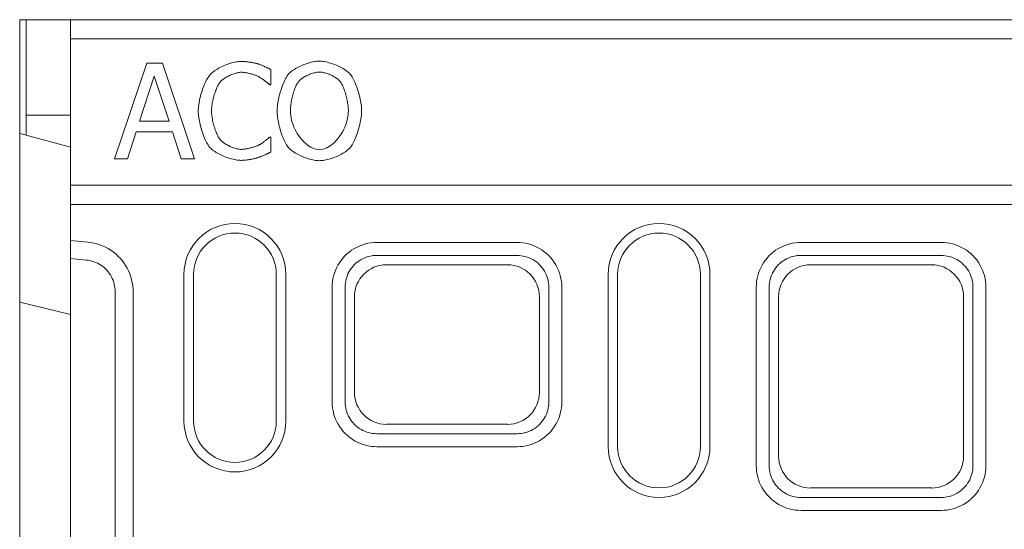
# Model space of a CAD drawing. Units: millimetres. Extents: x 75875 to 79242, y -10029 to -5462.
# Drawn here: x 76640 to 76795, y -6426 to -6346 of the extents above; entities that cross this region are included whole.
import ezdxf

# ---------------------------------------------------------------- set-up
doc = ezdxf.new("R2010")
doc.units = ezdxf.units.MM
doc.layers.add('DUENN-18', color=10, linetype='Continuous', lineweight=9)

msp = doc.modelspace()

# ---------------------------------------------------------------- linework, layer by layer
at = {"layer": 'DUENN-18', "color": 0}
for p, q in [((76640.25, -6345.85, 156.45), (76641.25, -6345.85, 156.45)), ((76640.25, -6363.71, 156.45), (76640.25, -6345.85, 156.45)), ((76641.25, -6345.85, 156.45), (76641.25, -6360.85, 156.45)), ((76641.25, -6345.85, 156.45), (76648.25, -6345.85, 156.45)), ((76648.25, -6345.85, 156.45), (76648.25, -6348.85, 156.45)), ((77640.25, -6345.85, 156.45), (76648.25, -6345.85, 156.45)), ((76648.25, -6348.85, 156.45), (76648.25, -6371.85, 156.45)), ((76648.25, -6348.85, 156.45), (77640.25, -6348.85, 156.45)), ((76655.15, -6367.67, 156.45), (76660.21, -6352.67, 156.45)), ((76660.21, -6352.67, 156.45), (76662.66, -6352.67, 156.45)), ((76662.66, -6352.67, 156.45), (76667.72, -6367.67, 156.45)), ((76661.39, -6354.71, 156.45), (76659.08, -6361.77, 156.45)), ((76663.71, -6361.77, 156.45), (76661.39, -6354.71, 156.45)), ((76679.67, -6353.67, 156.45), (76679.67, -6356.07, 156.45)), ((76679.67, -6356.07, 156.45), (76679.51, -6356.07, 156.45)), ((76641.25, -6363.98, 156.45), (76641.25, -6360.85, 156.45)), ((76641.25, -6360.85, 156.45), (76648.25, -6360.85, 156.45)), ((76659.08, -6361.77, 156.45), (76663.71, -6361.77, 156.45)), ((76641.25, -6363.98, 156.45), (76640.25, -6363.71, 156.45)), ((76640.25, -6390.22, 156.45), (76640.25, -6363.71, 156.45)), ((76641.25, -6363.98, 156.45), (76648.25, -6365.85, 156.45)), ((76658.53, -6363.48, 156.45), (76657.17, -6367.67, 156.45)), ((76664.26, -6363.48, 156.45), (76658.53, -6363.48, 156.45)), ((76665.62, -6367.67, 156.45), (76664.26, -6363.48, 156.45)), ((76679.52, -6364.27, 156.45), (76679.67, -6364.27, 156.45)), ((76679.67, -6364.27, 156.45), (76679.67, -6366.65, 156.45)), ((76657.17, -6367.67, 156.45), (76655.15, -6367.67, 156.45)), ((76667.72, -6367.67, 156.45), (76665.62, -6367.67, 156.45)), ((76648.25, -6371.85, 156.45), (76648.25, -6374.85, 156.45)), ((76648.25, -6371.85, 156.45), (77640.25, -6371.85, 156.45)), ((76648.25, -6374.85, 156.45), (76648.25, -6380.54, 156.45)), ((77640.25, -6374.85, 156.45), (76648.25, -6374.85, 156.45)), ((76648.25, -6380.54, 156.45), (76648.25, -6383.36, 156.45)), ((76650.93, -6380.78, 156.45), (76648.25, -6380.54, 156.45)), ((76718.35, -6380.82, 156.45), (76696.35, -6380.82, 156.45)), ((76784.95, -6380.82, 156.45), (76762.95, -6380.82, 156.45)), ((76648.25, -6383.36, 156.45), (76648.25, -6401, 156.45)), ((76648.25, -6383.36, 156.45), (76650.68, -6383.58, 156.45)), ((76696.35, -6382.85, 156.45), (76718.35, -6382.85, 156.45)), ((76762.95, -6382.85, 156.45), (76784.95, -6382.85, 156.45)), ((76716.87, -6384.34, 156.45), (76697.83, -6384.34, 156.45)), ((76783.47, -6384.34, 156.45), (76764.43, -6384.34, 156.45)), ((76666.05, -6408.85, 156.45), (76666.05, -6385.85, 156.45)), ((76667.55, -6408.85, 156.45), (76667.55, -6385.85, 156.45)), ((76680.55, -6385.85, 156.45), (76680.55, -6408.85, 156.45)), ((76682.05, -6385.85, 156.45), (76682.05, -6408.85, 156.45)), ((76732.65, -6412.85, 156.45), (76732.65, -6385.85, 156.45)), ((76734.15, -6412.85, 156.45), (76734.15, -6385.85, 156.45)), ((76747.15, -6385.85, 156.45), (76747.15, -6412.85, 156.45)), ((76748.65, -6385.85, 156.45), (76748.65, -6412.85, 156.45)), ((76655.25, -6388.58, 156.45), (76655.25, -6463.13, 156.45)), ((76658.06, -6463.13, 156.45), (76658.06, -6388.58, 156.45)), ((76689.31, -6387.85, 156.45), (76689.31, -6405.85, 156.45)), ((76691.35, -6405.85, 156.45), (76691.35, -6387.85, 156.45)), ((76723.35, -6387.85, 156.45), (76723.35, -6405.85, 156.45)), ((76725.38, -6405.85, 156.45), (76725.38, -6387.85, 156.45)), ((76755.91, -6387.85, 156.45), (76755.91, -6415.85, 156.45)), ((76757.95, -6415.85, 156.45), (76757.95, -6387.85, 156.45)), ((76789.95, -6387.85, 156.45), (76789.95, -6415.85, 156.45)), ((76791.98, -6415.85, 156.45), (76791.98, -6387.85, 156.45)), ((76640.25, -6390.22, 156.45), (76648.25, -6392.15, 156.45)), ((76640.25, -6461.49, 156.45), (76640.25, -6390.22, 156.45)), ((76692.83, -6389.34, 156.45), (76692.83, -6404.37, 156.45)), ((76721.86, -6404.37, 156.45), (76721.86, -6389.34, 156.45)), ((76759.43, -6389.34, 156.45), (76759.43, -6414.37, 156.45)), ((76788.46, -6414.37, 156.45), (76788.46, -6389.34, 156.45)), ((76648.25, -6401, 156.45), (76648.25, -6450.71, 156.45)), ((76697.83, -6409.37, 156.45), (76716.87, -6409.37, 156.45)), ((76718.35, -6410.85, 156.45), (76696.35, -6410.85, 156.45)), ((76696.35, -6412.89, 156.45), (76718.35, -6412.89, 156.45)), ((76764.43, -6419.37, 156.45), (76783.47, -6419.37, 156.45)), ((76784.95, -6420.85, 156.45), (76762.95, -6420.85, 156.45)), ((76762.95, -6422.89, 156.45), (76784.95, -6422.89, 156.45))]:
    msp.add_line(p, q, dxfattribs=at)
at = {"layer": 'DUENN-18', "color": 0, "elevation": 156.45, "flags": 128}
for points in [[(76670.16, -6354.47), (76670.28, -6354.34), (76670.42, -6354.22), (76670.57, -6354.09), (76670.73, -6353.97), (76670.91, -6353.84), (76671.09, -6353.72), (76671.29, -6353.6), (76671.49, -6353.48), (76671.7, -6353.37), (76671.92, -6353.26), (76672.14, -6353.16), (76672.37, -6353.06), (76672.6, -6352.96), (76672.83, -6352.87), (76673.06, -6352.79), (76673.3, -6352.71), (76673.53, -6352.65), (76673.76, -6352.58), (76673.99, -6352.53), (76674.21, -6352.49), (76674.43, -6352.45), (76674.64, -6352.42), (76674.84, -6352.41), (76675.04, -6352.4)], [(76675.04, -6352.4), (76675.13, -6352.4), (76675.24, -6352.41), (76675.34, -6352.41), (76675.46, -6352.42), (76675.57, -6352.43), (76675.69, -6352.44), (76675.81, -6352.45), (76675.93, -6352.47), (76676.06, -6352.48), (76676.18, -6352.5), (76676.31, -6352.51), (76676.43, -6352.53), (76676.55, -6352.55), (76676.67, -6352.57), (76676.79, -6352.59), (76676.91, -6352.62), (76677.02, -6352.64), (76677.13, -6352.66), (76677.24, -6352.68), (76677.34, -6352.7), (76677.43, -6352.73), (76677.52, -6352.75), (76677.6, -6352.77), (76677.68, -6352.79)], [(76677.68, -6352.79), (76677.74, -6352.81), (76677.81, -6352.84), (76677.88, -6352.86), (76677.96, -6352.89), (76678.04, -6352.92), (76678.12, -6352.96), (76678.21, -6352.99), (76678.3, -6353.03), (76678.39, -6353.07), (76678.48, -6353.11), (76678.57, -6353.15), (76678.67, -6353.19), (76678.76, -6353.23), (76678.85, -6353.27), (76678.95, -6353.31), (76679.04, -6353.36), (76679.13, -6353.4), (76679.22, -6353.44), (76679.3, -6353.48), (76679.38, -6353.52), (76679.46, -6353.56), (76679.53, -6353.6), (76679.6, -6353.63), (76679.67, -6353.67)], [(76682.48, -6354.38), (76682.59, -6354.26), (76682.73, -6354.13), (76682.87, -6354.01), (76683.03, -6353.89), (76683.21, -6353.77), (76683.39, -6353.65), (76683.58, -6353.53), (76683.78, -6353.41), (76683.99, -6353.3), (76684.21, -6353.2), (76684.43, -6353.09), (76684.65, -6353), (76684.88, -6352.9), (76685.11, -6352.81), (76685.34, -6352.73), (76685.58, -6352.66), (76685.81, -6352.59), (76686.04, -6352.53), (76686.26, -6352.48), (76686.48, -6352.44), (76686.7, -6352.4), (76686.91, -6352.37), (76687.11, -6352.36), (76687.3, -6352.35)], [(76687.3, -6352.35), (76687.5, -6352.36), (76687.7, -6352.38), (76687.92, -6352.4), (76688.13, -6352.44), (76688.36, -6352.48), (76688.59, -6352.54), (76688.82, -6352.6), (76689.05, -6352.67), (76689.28, -6352.74), (76689.52, -6352.83), (76689.75, -6352.91), (76689.98, -6353.01), (76690.2, -6353.11), (76690.42, -6353.21), (76690.64, -6353.32), (76690.85, -6353.43), (76691.05, -6353.54), (76691.24, -6353.66), (76691.42, -6353.78), (76691.59, -6353.9), (76691.75, -6354.02), (76691.9, -6354.14), (76692.03, -6354.26), (76692.14, -6354.38)], [(76668.29, -6360.18), (76668.3, -6359.94), (76668.31, -6359.69), (76668.33, -6359.44), (76668.37, -6359.18), (76668.41, -6358.91), (76668.46, -6358.64), (76668.51, -6358.37), (76668.57, -6358.09), (76668.64, -6357.82), (76668.72, -6357.55), (76668.8, -6357.27), (76668.89, -6357.01), (76668.98, -6356.74), (76669.07, -6356.49), (76669.17, -6356.23), (76669.27, -6355.99), (76669.38, -6355.76), (76669.49, -6355.53), (76669.6, -6355.32), (76669.71, -6355.12), (76669.82, -6354.93), (76669.93, -6354.76), (76670.05, -6354.61), (76670.16, -6354.47)], [(76675.03, -6354.1), (76674.9, -6354.11), (76674.77, -6354.12), (76674.63, -6354.14), (76674.49, -6354.17), (76674.34, -6354.2), (76674.19, -6354.24), (76674.04, -6354.29), (76673.88, -6354.34), (76673.72, -6354.39), (76673.56, -6354.46), (76673.41, -6354.52), (76673.25, -6354.59), (76673.09, -6354.67), (76672.94, -6354.75), (76672.79, -6354.83), (76672.64, -6354.91), (76672.5, -6355), (76672.36, -6355.09), (76672.23, -6355.18), (76672.11, -6355.27), (76672, -6355.37), (76671.89, -6355.46), (76671.79, -6355.55), (76671.71, -6355.65)], [(76677.82, -6354.82), (76677.75, -6354.78), (76677.66, -6354.74), (76677.57, -6354.7), (76677.48, -6354.66), (76677.37, -6354.62), (76677.27, -6354.58), (76677.15, -6354.54), (76677.04, -6354.5), (76676.92, -6354.46), (76676.79, -6354.42), (76676.67, -6354.38), (76676.54, -6354.34), (76676.41, -6354.31), (76676.28, -6354.28), (76676.14, -6354.25), (76676.01, -6354.22), (76675.88, -6354.19), (76675.75, -6354.17), (76675.62, -6354.15), (76675.5, -6354.14), (76675.37, -6354.12), (76675.25, -6354.11), (76675.14, -6354.11), (76675.03, -6354.1)], [(76679.51, -6356.07), (76679.47, -6356.04), (76679.43, -6356), (76679.39, -6355.96), (76679.33, -6355.92), (76679.28, -6355.87), (76679.22, -6355.82), (76679.15, -6355.77), (76679.09, -6355.71), (76679.02, -6355.66), (76678.94, -6355.6), (76678.87, -6355.54), (76678.79, -6355.48), (76678.71, -6355.42), (76678.63, -6355.36), (76678.55, -6355.3), (76678.46, -6355.24), (76678.38, -6355.18), (76678.3, -6355.12), (76678.22, -6355.07), (76678.13, -6355.01), (76678.05, -6354.96), (76677.97, -6354.91), (76677.9, -6354.86), (76677.82, -6354.82)], [(76680.68, -6360.17), (76680.68, -6359.93), (76680.7, -6359.68), (76680.72, -6359.42), (76680.75, -6359.16), (76680.79, -6358.89), (76680.84, -6358.62), (76680.89, -6358.34), (76680.95, -6358.06), (76681.02, -6357.78), (76681.09, -6357.51), (76681.17, -6357.23), (76681.25, -6356.96), (76681.34, -6356.69), (76681.43, -6356.43), (76681.53, -6356.17), (76681.63, -6355.92), (76681.73, -6355.69), (76681.83, -6355.46), (76681.94, -6355.24), (76682.04, -6355.04), (76682.15, -6354.85), (76682.26, -6354.68), (76682.37, -6354.52), (76682.48, -6354.38)], [(76687.31, -6354.08), (76687.18, -6354.08), (76687.03, -6354.1), (76686.89, -6354.11), (76686.74, -6354.14), (76686.58, -6354.17), (76686.43, -6354.21), (76686.27, -6354.25), (76686.11, -6354.31), (76685.95, -6354.36), (76685.79, -6354.42), (76685.63, -6354.49), (76685.48, -6354.56), (76685.32, -6354.63), (76685.17, -6354.71), (76685.03, -6354.79), (76684.88, -6354.88), (76684.75, -6354.96), (76684.61, -6355.05), (76684.49, -6355.15), (76684.37, -6355.24), (76684.26, -6355.34), (76684.16, -6355.44), (76684.07, -6355.54), (76683.98, -6355.64)], [(76690.63, -6355.64), (76690.55, -6355.54), (76690.46, -6355.44), (76690.36, -6355.35), (76690.25, -6355.25), (76690.14, -6355.16), (76690.01, -6355.06), (76689.88, -6354.97), (76689.74, -6354.89), (76689.6, -6354.8), (76689.45, -6354.72), (76689.3, -6354.64), (76689.14, -6354.57), (76688.99, -6354.5), (76688.83, -6354.43), (76688.67, -6354.37), (76688.51, -6354.31), (76688.35, -6354.26), (76688.19, -6354.21), (76688.03, -6354.17), (76687.88, -6354.14), (76687.73, -6354.11), (76687.59, -6354.1), (76687.45, -6354.08), (76687.31, -6354.08)], [(76692.14, -6354.38), (76692.25, -6354.52), (76692.35, -6354.67), (76692.46, -6354.84), (76692.57, -6355.03), (76692.68, -6355.23), (76692.78, -6355.45), (76692.88, -6355.67), (76692.99, -6355.91), (76693.08, -6356.16), (76693.18, -6356.42), (76693.27, -6356.68), (76693.36, -6356.95), (76693.44, -6357.22), (76693.52, -6357.5), (76693.59, -6357.78), (76693.66, -6358.06), (76693.72, -6358.34), (76693.78, -6358.62), (76693.83, -6358.89), (76693.87, -6359.16), (76693.9, -6359.42), (76693.92, -6359.68), (76693.93, -6359.93), (76693.94, -6360.17)], [(76671.71, -6355.65), (76671.63, -6355.75), (76671.55, -6355.87), (76671.47, -6356), (76671.39, -6356.15), (76671.31, -6356.31), (76671.23, -6356.48), (76671.15, -6356.65), (76671.08, -6356.84), (76671.01, -6357.04), (76670.94, -6357.24), (76670.87, -6357.45), (76670.8, -6357.66), (76670.74, -6357.88), (76670.68, -6358.09), (76670.63, -6358.31), (76670.58, -6358.53), (76670.53, -6358.75), (76670.49, -6358.97), (76670.45, -6359.19), (76670.42, -6359.4), (76670.4, -6359.6), (76670.38, -6359.8), (76670.37, -6360), (76670.37, -6360.18)], [(76683.98, -6355.64), (76683.91, -6355.74), (76683.83, -6355.86), (76683.76, -6355.99), (76683.69, -6356.14), (76683.61, -6356.29), (76683.54, -6356.46), (76683.47, -6356.64), (76683.4, -6356.83), (76683.33, -6357.02), (76683.27, -6357.22), (76683.21, -6357.43), (76683.15, -6357.64), (76683.09, -6357.86), (76683.04, -6358.08), (76682.99, -6358.3), (76682.94, -6358.52), (76682.9, -6358.74), (76682.86, -6358.95), (76682.83, -6359.17), (76682.81, -6359.38), (76682.78, -6359.59), (76682.77, -6359.79), (76682.76, -6359.98), (76682.76, -6360.17)], [(76691.86, -6360.17), (76691.86, -6359.98), (76691.85, -6359.78), (76691.83, -6359.58), (76691.81, -6359.37), (76691.78, -6359.16), (76691.75, -6358.94), (76691.71, -6358.72), (76691.67, -6358.5), (76691.63, -6358.28), (76691.58, -6358.06), (76691.52, -6357.84), (76691.47, -6357.63), (76691.41, -6357.42), (76691.34, -6357.21), (76691.28, -6357.01), (76691.21, -6356.82), (76691.14, -6356.63), (76691.07, -6356.45), (76691, -6356.29), (76690.93, -6356.13), (76690.85, -6355.99), (76690.78, -6355.86), (76690.71, -6355.74), (76690.63, -6355.64)], [(76670.18, -6365.97), (76670.06, -6365.84), (76669.95, -6365.69), (76669.84, -6365.52), (76669.72, -6365.33), (76669.61, -6365.13), (76669.5, -6364.92), (76669.39, -6364.69), (76669.29, -6364.46), (76669.18, -6364.21), (76669.08, -6363.95), (76668.99, -6363.69), (76668.9, -6363.42), (76668.81, -6363.15), (76668.73, -6362.87), (76668.65, -6362.59), (76668.58, -6362.31), (76668.52, -6362.03), (76668.46, -6361.75), (76668.41, -6361.47), (76668.37, -6361.2), (76668.34, -6360.94), (76668.31, -6360.68), (76668.3, -6360.42), (76668.29, -6360.18)], [(76670.37, -6360.18), (76670.37, -6360.38), (76670.38, -6360.58), (76670.4, -6360.79), (76670.43, -6361), (76670.46, -6361.22), (76670.5, -6361.43), (76670.54, -6361.65), (76670.59, -6361.87), (76670.64, -6362.09), (76670.7, -6362.31), (76670.76, -6362.53), (76670.82, -6362.74), (76670.89, -6362.95), (76670.96, -6363.15), (76671.03, -6363.35), (76671.11, -6363.54), (76671.19, -6363.73), (76671.27, -6363.9), (76671.35, -6364.07), (76671.43, -6364.22), (76671.51, -6364.36), (76671.59, -6364.5), (76671.67, -6364.61), (76671.76, -6364.72)], [(76682.46, -6365.94), (76682.36, -6365.81), (76682.25, -6365.66), (76682.14, -6365.49), (76682.03, -6365.3), (76681.93, -6365.1), (76681.82, -6364.88), (76681.72, -6364.65), (76681.62, -6364.41), (76681.52, -6364.17), (76681.43, -6363.91), (76681.33, -6363.65), (76681.25, -6363.38), (76681.17, -6363.1), (76681.09, -6362.82), (76681.02, -6362.55), (76680.95, -6362.27), (76680.89, -6361.99), (76680.84, -6361.71), (76680.79, -6361.44), (76680.75, -6361.17), (76680.72, -6360.91), (76680.7, -6360.65), (76680.68, -6360.41), (76680.68, -6360.17)], [(76682.76, -6360.17), (76682.77, -6360.54), (76682.81, -6360.91), (76682.87, -6361.28), (76682.95, -6361.65), (76683.05, -6362.01), (76683.18, -6362.37), (76683.32, -6362.72), (76683.48, -6363.06), (76683.65, -6363.39), (76683.84, -6363.72), (76684.04, -6364.03), (76684.26, -6364.32), (76684.48, -6364.6), (76684.72, -6364.87), (76684.96, -6365.11), (76685.21, -6365.34), (76685.47, -6365.54), (76685.73, -6365.72), (76685.99, -6365.88), (76686.26, -6366.01), (76686.52, -6366.12), (76686.79, -6366.2), (76687.05, -6366.24), (76687.31, -6366.26)], [(76687.31, -6366.26), (76687.58, -6366.24), (76687.84, -6366.2), (76688.11, -6366.12), (76688.37, -6366.01), (76688.64, -6365.88), (76688.9, -6365.72), (76689.16, -6365.54), (76689.42, -6365.34), (76689.67, -6365.11), (76689.91, -6364.87), (76690.14, -6364.6), (76690.37, -6364.32), (76690.58, -6364.03), (76690.78, -6363.72), (76690.97, -6363.39), (76691.14, -6363.06), (76691.3, -6362.72), (76691.44, -6362.37), (76691.57, -6362.01), (76691.67, -6361.65), (76691.75, -6361.28), (76691.81, -6360.91), (76691.85, -6360.54), (76691.86, -6360.17)], [(76693.94, -6360.17), (76693.93, -6360.4), (76693.92, -6360.65), (76693.9, -6360.9), (76693.87, -6361.16), (76693.83, -6361.43), (76693.78, -6361.7), (76693.73, -6361.98), (76693.67, -6362.26), (76693.6, -6362.54), (76693.53, -6362.81), (76693.45, -6363.09), (76693.37, -6363.37), (76693.28, -6363.64), (76693.19, -6363.9), (76693.09, -6364.16), (76693, -6364.41), (76692.89, -6364.65), (76692.79, -6364.88), (76692.69, -6365.09), (76692.58, -6365.3), (76692.47, -6365.48), (76692.36, -6365.66), (76692.25, -6365.81), (76692.14, -6365.94)], [(76671.76, -6364.72), (76671.84, -6364.81), (76671.93, -6364.9), (76672.04, -6364.99), (76672.15, -6365.08), (76672.27, -6365.17), (76672.4, -6365.26), (76672.53, -6365.35), (76672.67, -6365.43), (76672.82, -6365.52), (76672.97, -6365.59), (76673.12, -6365.67), (76673.27, -6365.74), (76673.43, -6365.81), (76673.58, -6365.87), (76673.74, -6365.93), (76673.9, -6365.99), (76674.05, -6366.04), (76674.2, -6366.08), (76674.35, -6366.12), (76674.5, -6366.15), (76674.64, -6366.18), (76674.77, -6366.2), (76674.9, -6366.21), (76675.03, -6366.21)], [(76675.03, -6366.21), (76675.14, -6366.21), (76675.25, -6366.2), (76675.37, -6366.19), (76675.5, -6366.18), (76675.63, -6366.16), (76675.76, -6366.14), (76675.9, -6366.12), (76676.04, -6366.09), (76676.17, -6366.06), (76676.31, -6366.03), (76676.45, -6365.99), (76676.59, -6365.96), (76676.72, -6365.92), (76676.86, -6365.88), (76676.99, -6365.84), (76677.12, -6365.8), (76677.24, -6365.76), (76677.36, -6365.72), (76677.47, -6365.68), (76677.58, -6365.63), (76677.68, -6365.59), (76677.77, -6365.55), (76677.85, -6365.51), (76677.93, -6365.47)], [(76677.93, -6365.47), (76678, -6365.43), (76678.07, -6365.38), (76678.15, -6365.34), (76678.22, -6365.29), (76678.3, -6365.23), (76678.38, -6365.18), (76678.46, -6365.13), (76678.54, -6365.07), (76678.61, -6365.01), (76678.69, -6364.95), (76678.77, -6364.89), (76678.85, -6364.84), (76678.92, -6364.78), (76678.99, -6364.72), (76679.06, -6364.67), (76679.13, -6364.61), (76679.19, -6364.56), (76679.25, -6364.51), (76679.31, -6364.46), (76679.36, -6364.41), (76679.41, -6364.37), (76679.45, -6364.33), (76679.49, -6364.3), (76679.52, -6364.27)], [(76675, -6367.94), (76674.81, -6367.93), (76674.62, -6367.92), (76674.41, -6367.89), (76674.2, -6367.86), (76673.98, -6367.82), (76673.76, -6367.77), (76673.53, -6367.71), (76673.3, -6367.65), (76673.07, -6367.57), (76672.84, -6367.5), (76672.61, -6367.41), (76672.38, -6367.32), (76672.15, -6367.23), (76671.93, -6367.13), (76671.71, -6367.02), (76671.5, -6366.92), (76671.3, -6366.81), (76671.1, -6366.69), (76670.92, -6366.57), (76670.74, -6366.46), (76670.58, -6366.34), (76670.43, -6366.21), (76670.3, -6366.09), (76670.18, -6365.97)], [(76679.67, -6366.65), (76679.6, -6366.68), (76679.54, -6366.71), (76679.47, -6366.74), (76679.39, -6366.78), (76679.31, -6366.81), (76679.23, -6366.85), (76679.15, -6366.89), (76679.07, -6366.93), (76678.98, -6366.97), (76678.9, -6367.01), (76678.81, -6367.05), (76678.72, -6367.09), (76678.63, -6367.13), (76678.54, -6367.17), (76678.45, -6367.21), (76678.36, -6367.24), (76678.27, -6367.28), (76678.18, -6367.32), (76678.09, -6367.35), (76678, -6367.39), (76677.92, -6367.42), (76677.84, -6367.45), (76677.75, -6367.47), (76677.68, -6367.5)], [(76687.3, -6367.99), (76687.11, -6367.98), (76686.91, -6367.97), (76686.69, -6367.94), (76686.48, -6367.9), (76686.26, -6367.86), (76686.03, -6367.81), (76685.8, -6367.75), (76685.57, -6367.68), (76685.34, -6367.61), (76685.11, -6367.52), (76684.88, -6367.44), (76684.65, -6367.34), (76684.42, -6367.24), (76684.2, -6367.14), (76683.98, -6367.03), (76683.78, -6366.92), (76683.57, -6366.81), (76683.38, -6366.69), (76683.2, -6366.57), (76683.03, -6366.45), (76682.86, -6366.32), (76682.72, -6366.2), (76682.58, -6366.07), (76682.46, -6365.94)], [(76692.14, -6365.94), (76692.02, -6366.07), (76691.88, -6366.2), (76691.73, -6366.33), (76691.56, -6366.46), (76691.39, -6366.58), (76691.2, -6366.7), (76691.01, -6366.82), (76690.8, -6366.94), (76690.59, -6367.05), (76690.37, -6367.16), (76690.15, -6367.26), (76689.93, -6367.36), (76689.7, -6367.45), (76689.47, -6367.54), (76689.24, -6367.62), (76689.01, -6367.69), (76688.78, -6367.76), (76688.55, -6367.81), (76688.33, -6367.86), (76688.11, -6367.91), (76687.89, -6367.94), (76687.69, -6367.97), (76687.49, -6367.98), (76687.3, -6367.99)], [(76677.68, -6367.5), (76677.59, -6367.53), (76677.5, -6367.55), (76677.41, -6367.58), (76677.31, -6367.61), (76677.21, -6367.63), (76677.11, -6367.66), (76677, -6367.69), (76676.89, -6367.71), (76676.78, -6367.73), (76676.66, -6367.76), (76676.55, -6367.78), (76676.43, -6367.8), (76676.31, -6367.82), (76676.19, -6367.84), (76676.07, -6367.86), (76675.95, -6367.87), (76675.83, -6367.89), (76675.71, -6367.9), (76675.59, -6367.91), (76675.47, -6367.92), (76675.35, -6367.93), (76675.23, -6367.93), (76675.11, -6367.94), (76675, -6367.94)], [(76658.06, -6388.58), (76658.05, -6388.1), (76658, -6387.61), (76657.93, -6387.14), (76657.82, -6386.66), (76657.69, -6386.2), (76657.53, -6385.74), (76657.34, -6385.3), (76657.13, -6384.87), (76656.89, -6384.45), (76656.62, -6384.04), (76656.33, -6383.66), (76656.01, -6383.29), (76655.67, -6382.95), (76655.32, -6382.62), (76654.94, -6382.32), (76654.54, -6382.04), (76654.13, -6381.79), (76653.71, -6381.56), (76653.27, -6381.36), (76652.82, -6381.18), (76652.35, -6381.04), (76651.89, -6380.92), (76651.41, -6380.84), (76650.93, -6380.78)], [(76696.35, -6380.82), (76695.95, -6380.83), (76695.46, -6380.88), (76694.93, -6380.96), (76694.42, -6381.09), (76693.96, -6381.24), (76693.54, -6381.4), (76693.13, -6381.6), (76692.73, -6381.82), (76692.35, -6382.06), (76691.99, -6382.33), (76691.64, -6382.63), (76691.31, -6382.94), (76691.01, -6383.27), (76690.72, -6383.63), (76690.46, -6384), (76690.23, -6384.39), (76690.02, -6384.79), (76689.83, -6385.2), (76689.67, -6385.63), (76689.55, -6386.06), (76689.44, -6386.5), (76689.37, -6386.95), (76689.33, -6387.4), (76689.31, -6387.85)], [(76725.38, -6387.85), (76725.37, -6387.39), (76725.32, -6386.94), (76725.25, -6386.48), (76725.14, -6386.03), (76725.01, -6385.59), (76724.85, -6385.16), (76724.66, -6384.74), (76724.44, -6384.34), (76724.2, -6383.95), (76723.93, -6383.57), (76723.64, -6383.22), (76723.32, -6382.88), (76722.99, -6382.56), (76722.63, -6382.27), (76722.26, -6382), (76721.87, -6381.76), (76721.46, -6381.54), (76721.04, -6381.35), (76720.61, -6381.19), (76720.17, -6381.06), (76719.72, -6380.95), (76719.27, -6380.88), (76718.81, -6380.83), (76718.35, -6380.82)], [(76762.95, -6380.82), (76762.55, -6380.83), (76762.06, -6380.88), (76761.53, -6380.96), (76761.02, -6381.09), (76760.56, -6381.24), (76760.14, -6381.4), (76759.73, -6381.6), (76759.33, -6381.82), (76758.95, -6382.06), (76758.59, -6382.33), (76758.24, -6382.63), (76757.91, -6382.94), (76757.61, -6383.27), (76757.32, -6383.63), (76757.06, -6384), (76756.83, -6384.39), (76756.62, -6384.79), (76756.43, -6385.2), (76756.27, -6385.63), (76756.15, -6386.06), (76756.04, -6386.5), (76755.97, -6386.95), (76755.93, -6387.4), (76755.91, -6387.85)], [(76791.98, -6387.85), (76791.97, -6387.39), (76791.92, -6386.94), (76791.85, -6386.48), (76791.74, -6386.03), (76791.61, -6385.59), (76791.45, -6385.16), (76791.26, -6384.74), (76791.04, -6384.34), (76790.8, -6383.95), (76790.53, -6383.57), (76790.24, -6383.22), (76789.92, -6382.88), (76789.59, -6382.56), (76789.23, -6382.27), (76788.86, -6382), (76788.47, -6381.76), (76788.06, -6381.54), (76787.64, -6381.35), (76787.21, -6381.19), (76786.77, -6381.06), (76786.32, -6380.95), (76785.87, -6380.88), (76785.41, -6380.83), (76784.95, -6380.82)], [(76650.68, -6383.58), (76650.99, -6383.61), (76651.3, -6383.67), (76651.6, -6383.74), (76651.89, -6383.84), (76652.18, -6383.95), (76652.46, -6384.08), (76652.73, -6384.22), (76653, -6384.38), (76653.25, -6384.56), (76653.49, -6384.76), (76653.72, -6384.97), (76653.94, -6385.19), (76654.14, -6385.42), (76654.32, -6385.67), (76654.5, -6385.93), (76654.65, -6386.2), (76654.79, -6386.47), (76654.91, -6386.76), (76655.01, -6387.05), (76655.1, -6387.35), (76655.16, -6387.65), (76655.21, -6387.96), (76655.24, -6388.27), (76655.25, -6388.58)], [(76691.35, -6387.85), (76691.36, -6387.53), (76691.39, -6387.21), (76691.44, -6386.89), (76691.51, -6386.58), (76691.61, -6386.27), (76691.72, -6385.97), (76691.85, -6385.67), (76692, -6385.39), (76692.17, -6385.11), (76692.35, -6384.85), (76692.55, -6384.6), (76692.77, -6384.36), (76693, -6384.14), (76693.25, -6383.93), (76693.51, -6383.74), (76693.78, -6383.56), (76694.06, -6383.41), (76694.35, -6383.27), (76694.65, -6383.15), (76694.98, -6383.05), (76695.34, -6382.96), (76695.72, -6382.89), (76696.06, -6382.86), (76696.35, -6382.85)], [(76718.35, -6382.85), (76718.68, -6382.86), (76719, -6382.9), (76719.32, -6382.95), (76719.64, -6383.02), (76719.96, -6383.12), (76720.26, -6383.23), (76720.56, -6383.37), (76720.85, -6383.52), (76721.13, -6383.7), (76721.39, -6383.89), (76721.65, -6384.09), (76721.88, -6384.32), (76722.11, -6384.56), (76722.32, -6384.81), (76722.51, -6385.08), (76722.68, -6385.35), (76722.83, -6385.64), (76722.97, -6385.94), (76723.08, -6386.25), (76723.18, -6386.56), (76723.25, -6386.88), (76723.31, -6387.2), (76723.34, -6387.53), (76723.35, -6387.85)], [(76757.95, -6387.85), (76757.96, -6387.53), (76757.99, -6387.21), (76758.04, -6386.89), (76758.11, -6386.58), (76758.2, -6386.27), (76758.32, -6385.97), (76758.45, -6385.67), (76758.6, -6385.39), (76758.77, -6385.11), (76758.95, -6384.85), (76759.15, -6384.6), (76759.37, -6384.36), (76759.6, -6384.14), (76759.85, -6383.93), (76760.11, -6383.74), (76760.38, -6383.56), (76760.66, -6383.41), (76760.95, -6383.27), (76761.25, -6383.15), (76761.58, -6383.05), (76761.94, -6382.96), (76762.32, -6382.89), (76762.66, -6382.86), (76762.95, -6382.85)], [(76784.95, -6382.85), (76785.28, -6382.86), (76785.6, -6382.9), (76785.92, -6382.95), (76786.24, -6383.02), (76786.56, -6383.12), (76786.86, -6383.23), (76787.16, -6383.37), (76787.45, -6383.52), (76787.73, -6383.7), (76787.99, -6383.89), (76788.25, -6384.09), (76788.48, -6384.32), (76788.71, -6384.56), (76788.92, -6384.81), (76789.11, -6385.08), (76789.28, -6385.35), (76789.43, -6385.64), (76789.57, -6385.94), (76789.68, -6386.25), (76789.78, -6386.56), (76789.85, -6386.88), (76789.91, -6387.2), (76789.94, -6387.53), (76789.95, -6387.85)], [(76689.31, -6405.85), (76689.33, -6406.31), (76689.37, -6406.77), (76689.45, -6407.23), (76689.55, -6407.67), (76689.69, -6408.12), (76689.85, -6408.55), (76690.04, -6408.97), (76690.26, -6409.37), (76690.5, -6409.76), (76690.77, -6410.14), (76691.06, -6410.49), (76691.37, -6410.83), (76691.71, -6411.14), (76692.07, -6411.44), (76692.44, -6411.7), (76692.83, -6411.95), (76693.24, -6412.16), (76693.66, -6412.35), (76694.09, -6412.52), (76694.53, -6412.65), (76694.98, -6412.75), (76695.43, -6412.83), (76695.89, -6412.87), (76696.35, -6412.89)], [(76696.35, -6410.85), (76696.02, -6410.84), (76695.7, -6410.81), (76695.37, -6410.76), (76695.05, -6410.68), (76694.74, -6410.59), (76694.43, -6410.47), (76694.14, -6410.34), (76693.85, -6410.18), (76693.57, -6410.01), (76693.3, -6409.82), (76693.05, -6409.61), (76692.81, -6409.39), (76692.59, -6409.15), (76692.38, -6408.9), (76692.19, -6408.63), (76692.02, -6408.35), (76691.86, -6408.07), (76691.73, -6407.77), (76691.61, -6407.46), (76691.52, -6407.15), (76691.44, -6406.83), (76691.39, -6406.51), (76691.36, -6406.18), (76691.35, -6405.85)], [(76718.35, -6412.89), (76718.81, -6412.87), (76719.27, -6412.83), (76719.72, -6412.75), (76720.17, -6412.65), (76720.61, -6412.52), (76721.04, -6412.35), (76721.46, -6412.16), (76721.87, -6411.95), (76722.26, -6411.7), (76722.63, -6411.44), (76722.99, -6411.14), (76723.32, -6410.83), (76723.64, -6410.49), (76723.93, -6410.14), (76724.2, -6409.76), (76724.44, -6409.37), (76724.66, -6408.97), (76724.85, -6408.55), (76725.01, -6408.12), (76725.14, -6407.67), (76725.25, -6407.23), (76725.32, -6406.77), (76725.37, -6406.31), (76725.38, -6405.85)], [(76723.35, -6405.85), (76723.34, -6406.18), (76723.31, -6406.51), (76723.25, -6406.83), (76723.18, -6407.15), (76723.08, -6407.46), (76722.97, -6407.77), (76722.83, -6408.07), (76722.68, -6408.35), (76722.51, -6408.63), (76722.32, -6408.9), (76722.11, -6409.15), (76721.88, -6409.39), (76721.65, -6409.61), (76721.39, -6409.82), (76721.13, -6410.01), (76720.85, -6410.18), (76720.56, -6410.34), (76720.26, -6410.47), (76719.96, -6410.59), (76719.64, -6410.68), (76719.32, -6410.76), (76719, -6410.81), (76718.68, -6410.84), (76718.35, -6410.85)], [(76755.91, -6415.85), (76755.93, -6416.31), (76755.97, -6416.77), (76756.05, -6417.22), (76756.15, -6417.67), (76756.29, -6418.11), (76756.45, -6418.55), (76756.64, -6418.96), (76756.86, -6419.37), (76757.1, -6419.76), (76757.37, -6420.14), (76757.66, -6420.49), (76757.97, -6420.83), (76758.31, -6421.14), (76758.67, -6421.44), (76759.04, -6421.7), (76759.43, -6421.95), (76759.84, -6422.16), (76760.26, -6422.35), (76760.69, -6422.52), (76761.13, -6422.65), (76761.58, -6422.75), (76762.03, -6422.83), (76762.49, -6422.87), (76762.95, -6422.89)], [(76762.95, -6420.85), (76762.62, -6420.84), (76762.3, -6420.81), (76761.97, -6420.76), (76761.65, -6420.68), (76761.34, -6420.59), (76761.03, -6420.47), (76760.74, -6420.34), (76760.45, -6420.18), (76760.17, -6420.01), (76759.9, -6419.82), (76759.65, -6419.61), (76759.41, -6419.39), (76759.19, -6419.15), (76758.98, -6418.9), (76758.79, -6418.63), (76758.62, -6418.35), (76758.46, -6418.07), (76758.33, -6417.77), (76758.21, -6417.46), (76758.12, -6417.15), (76758.04, -6416.83), (76757.99, -6416.51), (76757.96, -6416.18), (76757.95, -6415.85)], [(76784.95, -6422.89), (76785.41, -6422.87), (76785.87, -6422.83), (76786.32, -6422.75), (76786.77, -6422.65), (76787.21, -6422.52), (76787.64, -6422.35), (76788.06, -6422.16), (76788.47, -6421.95), (76788.86, -6421.7), (76789.23, -6421.44), (76789.59, -6421.14), (76789.92, -6420.83), (76790.24, -6420.49), (76790.53, -6420.14), (76790.8, -6419.76), (76791.04, -6419.37), (76791.26, -6418.96), (76791.45, -6418.55), (76791.61, -6418.11), (76791.74, -6417.67), (76791.85, -6417.22), (76791.92, -6416.77), (76791.97, -6416.31), (76791.98, -6415.85)], [(76789.95, -6415.85), (76789.94, -6416.18), (76789.91, -6416.51), (76789.85, -6416.83), (76789.78, -6417.15), (76789.68, -6417.46), (76789.57, -6417.77), (76789.43, -6418.07), (76789.28, -6418.35), (76789.11, -6418.63), (76788.92, -6418.9), (76788.71, -6419.15), (76788.48, -6419.39), (76788.25, -6419.61), (76787.99, -6419.82), (76787.73, -6420.01), (76787.45, -6420.18), (76787.16, -6420.34), (76786.86, -6420.47), (76786.56, -6420.59), (76786.24, -6420.68), (76785.92, -6420.76), (76785.6, -6420.81), (76785.28, -6420.84), (76784.95, -6420.85)]]:
    msp.add_lwpolyline(points, dxfattribs=at)
at = {"layer": 'DUENN-18', "color": 0}
for centre, radius, start, end in [((76674.05, -6385.85, 156.45), 8, 0, 180), ((76740.65, -6385.85, 156.45), 8, 0, 180), ((76674.05, -6385.85, 156.45), 6.5, 0, 180), ((76740.65, -6385.85, 156.45), 6.5, 0, 180), ((76674.05, -6408.85, 156.45), 8, 180, 0), ((76674.05, -6408.85, 156.45), 6.5, 180, 0), ((76740.65, -6412.85, 156.45), 8, 180, 0), ((76740.65, -6412.85, 156.45), 6.5, 180, 0)]:
    msp.add_arc(centre, radius, start, end, dxfattribs=at)
for centre, major_axis in [((76697.83, -6389.34, 156.45), (-3.54, 3.54)), ((76716.86, -6389.34, 156.45), (3.54, 3.54)), ((76764.43, -6389.34, 156.45), (-3.54, 3.54)), ((76783.46, -6389.34, 156.45), (3.54, 3.54)), ((76697.83, -6404.37, 156.45), (-3.54, -3.54)), ((76716.86, -6404.37, 156.45), (3.54, -3.54)), ((76764.43, -6414.37, 156.45), (-3.54, -3.54)), ((76783.46, -6414.37, 156.45), (3.54, -3.54))]:
    msp.add_ellipse(centre, major_axis=major_axis, ratio=0.999695, start_param=5.497939, end_param=7.068431, dxfattribs=at)

doc.saveas('drawing.dxf')
